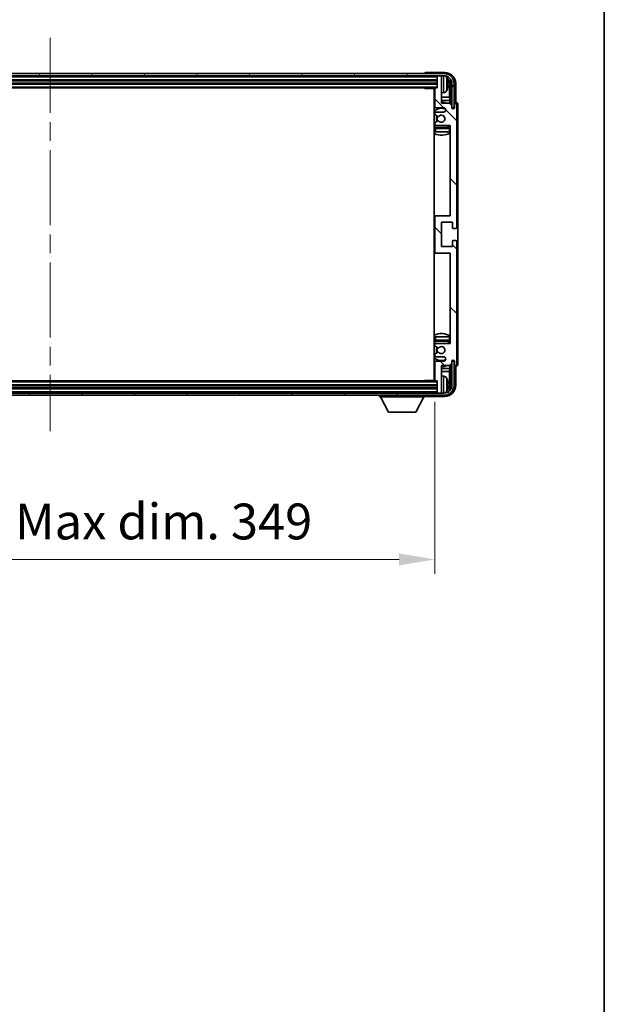
# Model space of a CAD drawing. Units: millimetres. Extents: x 0 to 12778, y 0 to 1827.
# Drawn here: x 4632 to 4897, y 1006 to 1453 of the extents above; entities that cross this region are included whole.
import ezdxf

# ---------------------------------------------------------------- set-up
doc = ezdxf.new("R2010")
doc.units = ezdxf.units.MM
doc.header["$LTSCALE"] = 6
doc.linetypes.add('CHAIN', pattern=[0.3543, 0.2362, -0.0295, 0.0591, -0.0295])
doc.layers.get('Defpoints').update_dxf_attribs({"lineweight": 25})
for name, color, linetype, lineweight in [('Border (ISO)', 7, 'Continuous', 35), ('Centerline (ISO)', 131, 'Continuous', 18), ('Dimension (ISO)', 7, 'Continuous', 18), ('Hatch (ISO)', 1, 'Continuous', 18), ('Visible (ISO)', 7, 'Continuous', 35), ('Visible Narrow (ISO)', 7, 'Continuous', 25)]:
    doc.layers.add(name, color=color, linetype=linetype, lineweight=lineweight)
doc.styles.add('Note Text (TK)', font='txt')
doc.dimstyles.new('Default - Method 1b (TK)', dxfattribs={"dimscale": 6, "dimtxt": 2.5, "dimasz": 2.5, "dimexe": 1, "dimexo": 1.5, "dimgap": 1, "dimtad": 1, "dimtoh": 1, "dimrnd": 1e-08, "dimdsep": 46, "dimtxsty": 'Note Text (TK)', "dimcen": 0.09, "dimdle": 5, "dimclrd": 100, "dimclre": 100, "dimclrt": 7, "dimadec": 1, "dimazin": 1, "dimtfac": 1, "dimtmove": 0, "dimatfit": 3, "dimfxl": 1, "dimtolj": 1, "dimlwd": -1, "dimlwe": -1, "dimarcsym": 0})

# ---------------------------------------------------------------- blocks, each defined once
blk = doc.blocks.new('図面枠 tk図枠')
at = {"layer": 'Border (ISO)'}
blk.add_line((405.5, 289), (405.5, 8), dxfattribs=at)
blk = doc.blocks.new('*D82')
at = {"layer": 'Defpoints', "color": 0}
for p in [(4471.61, 1289.01), (4820.61, 1289.01), (4820.61, 1207.71)]:
    blk.add_point(p, dxfattribs=at)
at = {"layer": 'Dimension (ISO)', "color": 100}
for p, q in [((4471.61, 1279.26), (4471.61, 1201.21)), ((4820.61, 1279.26), (4820.61, 1201.21)), ((4487.86, 1207.71), (4804.36, 1207.71))]:
    blk.add_line(p, q, dxfattribs=at)
for points in [[(4487.86, 1210.42), (4487.86, 1205), (4471.61, 1207.71)], [(4804.36, 1210.42), (4804.36, 1205), (4820.61, 1207.71)]]:
    blk.add_solid(points, dxfattribs=at)
at = {"layer": 'Dimension (ISO)', "color": 7, "insert": (4522.8, 1224.92), "char_height": 16.25, "attachment_point": 4, "style": 'Note Text (TK)'}
blk.add_mtext('\\A1;\\fＭＳ Ｐゴシック|b0|i0;\\H16.2500;有効寸法 / Max dim. 349', dxfattribs=at)

msp = doc.modelspace()

# ---------------------------------------------------------------- hatches: boundary and pattern name
at = {"layer": 'Hatch (ISO)'}
h = msp.add_hatch(dxfattribs=at)
h.set_pattern_fill('ANSI31', color=256, scale=165.1, angle=14.999978, style=0)
h.set_pattern_definition([(60, (2261.75, -52), (-17.8726, 10.31876), [])])
edge = h.paths.add_edge_path()
edge.add_ellipse((4824.8565, 1423.7063), major_axis=(0, 3.5), ratio=1, start_angle=270, end_angle=360)
edge.add_line((4824.8565, 1427.2063), (4823.3065, 1427.2063))
edge.add_line((4823.3065, 1427.2063), (4821.9065, 1427.2063))
edge.add_line((4821.9065, 1427.2063), (4470.3065, 1427.2063))
edge.add_line((4470.3065, 1427.2063), (4468.9065, 1427.2063))
edge.add_line((4468.9065, 1427.2063), (4467.3565, 1427.2063))
edge.add_ellipse((4467.3565, 1423.7063), major_axis=(-3.5, 0), ratio=1, start_angle=270, end_angle=360)
edge.add_line((4463.8565, 1423.7063), (4463.8565, 1412.7063))
edge.add_line((4463.8565, 1412.7063), (4462.8565, 1412.7063))
edge.add_line((4462.8565, 1412.7063), (4462.8565, 1423.7063))
edge.add_ellipse((4467.3565, 1423.7063), major_axis=(0, 4.5), ratio=1, start_angle=0, end_angle=90, ccw=False)
edge.add_line((4467.3565, 1428.2063), (4824.8565, 1428.2063))
edge.add_ellipse((4824.8565, 1423.7063), major_axis=(4.5, 0), ratio=1, start_angle=0, end_angle=90, ccw=False)
edge.add_line((4829.3565, 1423.7063), (4829.3565, 1412.7063))
edge.add_line((4829.3565, 1412.7063), (4828.3565, 1412.7063))
edge.add_line((4828.3565, 1412.7063), (4828.3565, 1423.7063))
h = msp.add_hatch(dxfattribs=at)
h.set_pattern_fill('ANSI31', color=256, scale=165.1, angle=90.00021, style=0)
h.set_pattern_definition([(135.0002, (2261.75, -52), (-14.59286, -14.59297), [])])
edge = h.paths.add_edge_path()
edge.add_line((4827.2565, 1414.7063), (4823.6065, 1414.7063))
edge.add_line((4823.6065, 1414.7063), (4823.6065, 1426.9063))
edge.add_ellipse((4823.3065, 1426.9063), major_axis=(0.3, 0), ratio=1, start_angle=0, end_angle=90)
edge.add_line((4823.3065, 1427.2063), (4821.9065, 1427.2063))
edge.add_ellipse((4821.9065, 1426.9063), major_axis=(0, 0.3), ratio=1, start_angle=0, end_angle=90)
edge.add_line((4821.6065, 1426.9063), (4821.6065, 1421.7063))
edge.add_line((4821.6065, 1421.7063), (4820.9065, 1421.7063))
edge.add_ellipse((4820.9065, 1421.4063), major_axis=(0, 0.3), ratio=1, start_angle=0, end_angle=90)
edge.add_line((4820.6065, 1421.4063), (4820.6065, 1413.2063))
edge.add_ellipse((4821.1065, 1413.2063), major_axis=(-0.5, 0), ratio=1, start_angle=0, end_angle=90)
edge.add_line((4821.1065, 1412.7063), (4824.6065, 1412.7063))
edge.add_ellipse((4824.6065, 1411.7063), major_axis=(0, 1), ratio=1, start_angle=180, end_angle=360, ccw=False)
edge.add_line((4824.6065, 1410.7063), (4821.1065, 1410.7063))
edge.add_ellipse((4821.1065, 1410.2063), major_axis=(0, 0.5), ratio=1, start_angle=0, end_angle=90)
edge.add_line((4820.6065, 1410.2063), (4820.6065, 1409.6962))
edge.add_ellipse((4820.9065, 1409.6962), major_axis=(-0.3, 0), ratio=1, start_angle=0, end_angle=60)
edge.add_line((4820.7565, 1409.4364), (4822.0297, 1408.7013))
edge.add_ellipse((4822.1797, 1408.9611), major_axis=(-0.15, -0.2598), ratio=1, start_angle=0, end_angle=78.671012)
edge.add_ellipse((4823.6065, 1407.7063), major_axis=(-1.2015, 1.0566), ratio=1, start_angle=82.662386, end_angle=360, ccw=False)
edge.add_ellipse((4822.1798, 1406.4515), major_axis=(0.2253, 0.1981), ratio=1, start_angle=0, end_angle=77.981127)
edge.add_line((4822.0329, 1406.7131), (4820.7596, 1405.9981))
edge.add_ellipse((4820.9065, 1405.7365), major_axis=(-0.1469, 0.2616), ratio=1, start_angle=0, end_angle=60.685474)
edge.add_line((4820.6065, 1405.7365), (4820.6065, 1405.2063))
edge.add_ellipse((4821.1065, 1405.2063), major_axis=(-0.5, 0), ratio=1, start_angle=0, end_angle=90)
edge.add_line((4821.1065, 1404.7063), (4827.6065, 1404.7063))
edge.add_line((4827.6065, 1404.7063), (4827.6065, 1363.7063))
edge.add_line((4827.6065, 1363.7063), (4821.1065, 1363.7063))
edge.add_ellipse((4821.1065, 1363.2063), major_axis=(0, 0.5), ratio=1, start_angle=0, end_angle=90)
edge.add_line((4820.6065, 1363.2063), (4820.6065, 1347.2063))
edge.add_ellipse((4821.1065, 1347.2063), major_axis=(-0.5, 0), ratio=1, start_angle=0, end_angle=90)
edge.add_line((4821.1065, 1346.7063), (4827.6065, 1346.7063))
edge.add_line((4827.6065, 1346.7063), (4827.6065, 1305.7063))
edge.add_line((4827.6065, 1305.7063), (4821.1065, 1305.7063))
edge.add_ellipse((4821.1065, 1305.2063), major_axis=(0, 0.5), ratio=1, start_angle=0, end_angle=90)
edge.add_line((4820.6065, 1305.2063), (4820.6065, 1304.6762))
edge.add_ellipse((4820.9065, 1304.6762), major_axis=(-0.3, 0), ratio=1, start_angle=0, end_angle=60.685474)
edge.add_line((4820.7596, 1304.4146), (4822.0329, 1303.6996))
edge.add_ellipse((4822.1798, 1303.9612), major_axis=(-0.1469, -0.2616), ratio=1, start_angle=0, end_angle=77.981127)
edge.add_ellipse((4823.6065, 1302.7063), major_axis=(-1.2014, 1.0567), ratio=1, start_angle=82.662386, end_angle=360, ccw=False)
edge.add_ellipse((4822.1797, 1301.4516), major_axis=(0.2253, 0.1981), ratio=1, start_angle=0, end_angle=78.671012)
edge.add_line((4822.0297, 1301.7114), (4820.7565, 1300.9763))
edge.add_ellipse((4820.9065, 1300.7165), major_axis=(-0.15, 0.2598), ratio=1, start_angle=0, end_angle=60)
edge.add_line((4820.6065, 1300.7165), (4820.6065, 1300.2063))
edge.add_ellipse((4821.1065, 1300.2063), major_axis=(-0.5, 0), ratio=1, start_angle=0, end_angle=90)
edge.add_line((4821.1065, 1299.7063), (4824.6065, 1299.7063))
edge.add_ellipse((4824.6065, 1298.7063), major_axis=(0, 1), ratio=1, start_angle=180, end_angle=360, ccw=False)
edge.add_line((4824.6065, 1297.7063), (4821.1065, 1297.7063))
edge.add_ellipse((4821.1065, 1297.2063), major_axis=(0, 0.5), ratio=1, start_angle=0, end_angle=90)
edge.add_line((4820.6065, 1297.2063), (4820.6065, 1289.0063))
edge.add_ellipse((4820.9065, 1289.0063), major_axis=(-0.3, 0), ratio=1, start_angle=0, end_angle=90)
edge.add_line((4820.9065, 1288.7063), (4821.6065, 1288.7063))
edge.add_line((4821.6065, 1288.7063), (4821.6065, 1283.5063))
edge.add_ellipse((4821.9065, 1283.5063), major_axis=(-0.3, 0), ratio=1, start_angle=0, end_angle=90)
edge.add_line((4821.9065, 1283.2063), (4823.3065, 1283.2063))
edge.add_ellipse((4823.3065, 1283.5063), major_axis=(0, -0.3), ratio=1, start_angle=0, end_angle=90)
edge.add_line((4823.6065, 1283.5063), (4823.6065, 1295.7063))
edge.add_line((4823.6065, 1295.7063), (4827.2565, 1295.7063))
edge.add_line((4827.2565, 1295.7063), (4828.2565, 1296.7063))
edge.add_line((4828.2565, 1296.7063), (4828.2565, 1297.6063))
edge.add_ellipse((4828.9315, 1297.5267), major_axis=(-0.675, 0.0797), ratio=1, start_angle=193.465843, end_angle=360, ccw=False)
edge.add_line((4829.6065, 1297.6063), (4829.6065, 1296.2063))
edge.add_ellipse((4830.1065, 1296.2063), major_axis=(-0.5, 0), ratio=1, start_angle=0, end_angle=180)
edge.add_line((4830.6065, 1296.2063), (4830.6065, 1351.9563))
edge.add_ellipse((4830.1065, 1351.9563), major_axis=(0.5, 0), ratio=1, start_angle=0, end_angle=90)
edge.add_line((4830.1065, 1352.4563), (4828.9065, 1352.4563))
edge.add_ellipse((4828.9065, 1352.1563), major_axis=(0, 0.3), ratio=1, start_angle=0, end_angle=90)
edge.add_line((4828.6065, 1352.1563), (4828.6065, 1349.7063))
edge.add_line((4828.6065, 1349.7063), (4823.6065, 1349.7063))
edge.add_line((4823.6065, 1349.7063), (4823.6065, 1360.7063))
edge.add_line((4823.6065, 1360.7063), (4828.6065, 1360.7063))
edge.add_line((4828.6065, 1360.7063), (4828.6065, 1358.2563))
edge.add_ellipse((4828.9065, 1358.2563), major_axis=(-0.3, 0), ratio=1, start_angle=0, end_angle=90)
edge.add_line((4828.9065, 1357.9563), (4830.1065, 1357.9563))
edge.add_ellipse((4830.1065, 1358.4563), major_axis=(0, -0.5), ratio=1, start_angle=0, end_angle=90)
edge.add_line((4830.6065, 1358.4563), (4830.6065, 1414.2063))
edge.add_ellipse((4830.1065, 1414.2063), major_axis=(0.5, 0), ratio=1, start_angle=0, end_angle=180)
edge.add_line((4829.6065, 1414.2063), (4829.6065, 1412.8063))
edge.add_ellipse((4828.9315, 1412.886), major_axis=(0.675, -0.0797), ratio=1, start_angle=193.465843, end_angle=360, ccw=False)
edge.add_line((4828.2565, 1412.8063), (4828.2565, 1413.7063))
edge.add_line((4828.2565, 1413.7063), (4827.2565, 1414.7063))
h = msp.add_hatch(dxfattribs=at)
h.set_pattern_fill('ANSI31', color=256, scale=165.1, angle=75.000175, style=0)
h.set_pattern_definition([(120.0002, (2261.75, -52), (-17.87257, -10.3188), [])])
edge = h.paths.add_edge_path()
edge.add_ellipse((4467.3565, 1286.7063), major_axis=(0, -3.5), ratio=1, start_angle=270, end_angle=360)
edge.add_line((4467.3565, 1283.2063), (4468.9065, 1283.2063))
edge.add_line((4468.9065, 1283.2063), (4470.3065, 1283.2063))
edge.add_line((4470.3065, 1283.2063), (4821.9065, 1283.2063))
edge.add_line((4821.9065, 1283.2063), (4823.3065, 1283.2063))
edge.add_line((4823.3065, 1283.2063), (4824.8565, 1283.2063))
edge.add_ellipse((4824.8565, 1286.7063), major_axis=(3.5, 0), ratio=1, start_angle=270, end_angle=360)
edge.add_line((4828.3565, 1286.7063), (4828.3565, 1297.7063))
edge.add_line((4828.3565, 1297.7063), (4829.3565, 1297.7063))
edge.add_line((4829.3565, 1297.7063), (4829.3565, 1286.7063))
edge.add_ellipse((4824.8565, 1286.7063), major_axis=(0, -4.5), ratio=1, start_angle=0, end_angle=90, ccw=False)
edge.add_line((4824.8565, 1282.2063), (4467.3565, 1282.2063))
edge.add_ellipse((4467.3565, 1286.7063), major_axis=(-4.5, 0), ratio=1, start_angle=0, end_angle=90, ccw=False)
edge.add_line((4462.8565, 1286.7063), (4462.8565, 1297.7063))
edge.add_line((4462.8565, 1297.7063), (4463.8565, 1297.7063))
edge.add_line((4463.8565, 1297.7063), (4463.8565, 1286.7063))

# ---------------------------------------------------------------- linework, layer by layer
at = {"layer": 'Centerline (ISO)', "linetype": 'CHAIN', "ltscale": 23.990969}
msp.add_line((4646.1065, 1444.4563), (4646.1065, 1265.9563), dxfattribs=at)
at = {"layer": 'Visible (ISO)'}
for p, q in [((4824.8565, 1428.2063), (4467.3565, 1428.2063)), ((4467.3565, 1427.2063), (4824.8565, 1427.2063)), ((4816.1065, 1428.2067), (4816.1065, 1428.2063)), ((4825.1095, 1428.7063), (4816.6062, 1428.7063)), ((4821.6065, 1427.2063), (4821.6065, 1426.9063)), ((4821.6065, 1426.9063), (4821.6065, 1421.7063)), ((4823.3065, 1427.2063), (4821.9065, 1427.2063)), ((4823.6065, 1427.2063), (4823.6065, 1426.9063)), ((4823.6065, 1414.7063), (4823.6065, 1426.9063)), ((4470.6065, 1425.2063), (4821.6065, 1425.2063)), ((4470.6065, 1423.7063), (4821.6065, 1423.7063)), ((4471.3065, 1421.7063), (4820.9065, 1421.7063)), ((4815.7859, 1421.7063), (4816.036, 1421.4563)), ((4816.036, 1421.7063), (4816.036, 1421.4563)), ((4820.6107, 1421.4563), (4816.036, 1421.4563)), ((4820.3565, 1421.4563), (4820.3565, 1288.9563)), ((4820.6065, 1421.4063), (4820.6065, 1413.2063)), ((4821.6065, 1421.7063), (4820.9065, 1421.7063)), ((4826.3205, 1423.174), (4826.3205, 1423.7387)), ((4827.2557, 1417.4276), (4827.2557, 1423.3571)), ((4827.605, 1423.7063), (4827.605, 1414.3579)), ((4828.3565, 1423.7063), (4828.3565, 1412.7063)), ((4829.3565, 1412.7063), (4829.3565, 1423.7063)), ((4830.1065, 1415.2063), (4830.1065, 1423.7094)), ((4820.6065, 1417.4276), (4820.3565, 1417.4276)), ((4824.6654, 1419.549), (4823.6065, 1419.4563)), ((4827.2557, 1417.4276), (4823.6065, 1417.4276)), ((4827.4478, 1416.0185), (4827.2557, 1417.4276)), ((4820.6065, 1416.0185), (4820.3565, 1416.0185)), ((4821.1065, 1412.7063), (4824.6065, 1412.7063)), ((4827.4478, 1416.0185), (4823.6065, 1416.0185)), ((4827.2565, 1414.7063), (4823.6065, 1414.7063)), ((4828.2565, 1413.7063), (4827.2565, 1414.7063)), ((4827.4478, 1414.515), (4827.4478, 1416.0185)), ((4828.2565, 1412.8063), (4828.2565, 1413.7063)), ((4828.2764, 1412.7048), (4828.4051, 1412.7048)), ((4828.2999, 1412.635), (4828.3352, 1412.635)), ((4828.3565, 1412.7063), (4829.3565, 1412.7063)), ((4828.5351, 1412.4351), (4828.5351, 1412.3339)), ((4828.605, 1412.5049), (4828.605, 1412.2899)), ((4829.6065, 1414.2063), (4829.6065, 1412.8063)), ((4830.1071, 1415.2063), (4830.1065, 1415.2063)), ((4830.6065, 1358.4563), (4830.6065, 1414.2063)), ((4831.1065, 1296.2057), (4831.1065, 1414.207)), ((4820.6065, 1410.2063), (4820.6065, 1409.6962)), ((4820.7565, 1409.4364), (4822.0297, 1408.7013)), ((4824.6065, 1410.7063), (4821.1065, 1410.7063)), ((4820.6065, 1405.7365), (4820.6065, 1405.2063)), ((4822.0329, 1406.7131), (4820.7596, 1405.9981)), ((4821.1065, 1404.7063), (4827.6065, 1404.7063)), ((4827.1065, 1403.7063), (4821.1065, 1403.7063)), ((4827.6065, 1404.7063), (4827.6065, 1363.7063)), ((4820.6065, 1403.2063), (4820.6065, 1401.7063)), ((4821.1065, 1401.7063), (4820.6065, 1401.7063)), ((4827.1065, 1401.7063), (4821.1065, 1401.7063)), ((4827.6065, 1401.7063), (4827.1065, 1401.7063)), ((4821.1065, 1363.7063), (4820.3565, 1363.7063)), ((4820.6065, 1363.2063), (4820.6065, 1347.2063)), ((4827.6065, 1363.7063), (4821.1065, 1363.7063)), ((4823.6065, 1349.7063), (4823.6065, 1360.7063)), ((4823.6065, 1360.7063), (4828.6065, 1360.7063)), ((4828.6065, 1360.7063), (4828.6065, 1358.2563)), ((4828.9065, 1357.9563), (4830.1065, 1357.9563)), ((4828.6065, 1349.7063), (4823.6065, 1349.7063)), ((4828.6065, 1352.1563), (4828.6065, 1349.7063)), ((4830.1065, 1352.4563), (4828.9065, 1352.4563)), ((4830.6065, 1296.2063), (4830.6065, 1351.9563)), ((4820.3565, 1346.7063), (4821.1065, 1346.7063)), ((4821.1065, 1346.7063), (4827.6065, 1346.7063)), ((4827.6065, 1346.7063), (4827.6065, 1305.7063)), ((4820.6065, 1308.7063), (4821.1065, 1308.7063)), ((4820.6065, 1308.7063), (4820.6065, 1307.2063)), ((4820.6065, 1305.2063), (4820.6065, 1304.6762)), ((4821.1065, 1308.7063), (4827.1065, 1308.7063)), ((4821.1065, 1306.7063), (4827.1065, 1306.7063)), ((4827.6065, 1305.7063), (4821.1065, 1305.7063)), ((4827.1065, 1308.7063), (4827.6065, 1308.7063)), ((4820.6065, 1300.7165), (4820.6065, 1300.2063)), ((4822.0297, 1301.7114), (4820.7565, 1300.9763)), ((4820.7596, 1304.4146), (4822.0329, 1303.6996)), ((4820.6065, 1297.2063), (4820.6065, 1289.0063)), ((4821.1065, 1299.7063), (4824.6065, 1299.7063)), ((4824.6065, 1297.7063), (4821.1065, 1297.7063)), ((4827.2565, 1295.7063), (4828.2565, 1296.7063)), ((4827.605, 1296.0548), (4827.605, 1286.7063)), ((4828.2565, 1296.7063), (4828.2565, 1297.6063)), ((4828.4051, 1297.7079), (4828.2764, 1297.7079)), ((4828.3352, 1297.7777), (4828.2999, 1297.7777)), ((4829.3565, 1297.7063), (4828.3565, 1297.7063)), ((4828.3565, 1297.7063), (4828.3565, 1286.7063)), ((4828.5351, 1298.0788), (4828.5351, 1297.9776)), ((4828.605, 1298.1228), (4828.605, 1297.9078)), ((4829.3565, 1286.7063), (4829.3565, 1297.7063)), ((4829.6065, 1297.6063), (4829.6065, 1296.2063)), ((4820.3565, 1294.3942), (4820.6065, 1294.3942)), ((4820.3565, 1292.9851), (4820.6065, 1292.9851)), ((4823.6065, 1283.5063), (4823.6065, 1295.7063)), ((4823.6065, 1295.7063), (4827.2565, 1295.7063)), ((4823.6065, 1294.3942), (4827.4478, 1294.3942)), ((4823.6065, 1292.9851), (4827.2557, 1292.9851)), ((4827.4478, 1294.3942), (4827.2557, 1292.9851)), ((4827.2557, 1287.0556), (4827.2557, 1292.9851)), ((4827.4478, 1294.3942), (4827.4478, 1295.8977)), ((4830.1065, 1286.7033), (4830.1065, 1295.2063)), ((4830.1065, 1295.2063), (4830.1071, 1295.2063)), ((4820.9065, 1288.7063), (4471.3065, 1288.7063)), ((4815.7859, 1288.7063), (4816.036, 1288.9563)), ((4816.036, 1288.9563), (4816.036, 1288.7063)), ((4820.6107, 1288.9563), (4816.036, 1288.9563)), ((4820.9065, 1288.7063), (4821.6065, 1288.7063)), ((4821.6065, 1288.7063), (4821.6065, 1283.5063)), ((4824.6654, 1290.8637), (4823.6065, 1290.9563)), ((4826.3205, 1286.674), (4826.3205, 1287.2387)), ((4824.8565, 1283.2063), (4467.3565, 1283.2063)), ((4821.6065, 1286.7063), (4470.6065, 1286.7063)), ((4821.6065, 1285.2063), (4470.6065, 1285.2063)), ((4821.6065, 1283.5063), (4821.6065, 1283.2063)), ((4821.9065, 1283.2063), (4823.3065, 1283.2063)), ((4823.6065, 1283.5063), (4823.6065, 1283.2063)), ((4467.3565, 1282.2063), (4824.8565, 1282.2063)), ((4795.5065, 1282.2063), (4795.5065, 1281.5063)), ((4795.5065, 1281.5063), (4816.1065, 1281.5063)), ((4799.5565, 1274.6063), (4796.0065, 1281.5063)), ((4812.0565, 1274.6063), (4815.6065, 1281.5063)), ((4816.1065, 1282.2063), (4816.1065, 1281.5063)), ((4816.6062, 1281.7063), (4825.1095, 1281.7063)), ((4799.5565, 1274.6063), (4812.0565, 1274.6063))]:
    msp.add_line(p, q, dxfattribs=at)
for centre, radius, start, end in [((4821.9065, 1426.9063), 0.3, 90, 180), ((4823.3065, 1426.9063), 0.3, 0, 90), ((4824.8565, 1423.7063), 4.5, 0, 90), ((4824.8565, 1423.7063), 3.5, 0, 90), ((4824.526, 1425.7698), 1.6, 28.172734, 61.84933), ((4820.2065, 1423.4563), 6.5, 20.039607, 28.172734), ((4826.1959, 1425.641), 0.1246, 1.814826, 20.039607), ((4820.1065, 1421.2063), 0.5, 300, 30), ((4820.9065, 1421.4063), 0.3, 90, 180), ((4820.2065, 1423.4563), 6.5, 331.827266, 339.960393), ((4826.1959, 1421.2717), 0.1246, 339.960393, 358.185174), ((4820.1065, 1419.2063), 0.5, 300, 60), ((4824.526, 1421.1429), 1.6, 275, 331.827266), ((4823.6065, 1407.7063), 7.5, 113.578178, 115.679289), ((4823.6065, 1407.7063), 4.75, 65.863751, 133.173551), ((4821.1065, 1413.2063), 0.5, 180, 270), ((4823.6065, 1407.7063), 7.5, 68.96053, 90), ((4824.6065, 1411.7063), 1, 270, 90), ((4828.9315, 1412.886), 0.6797, 186.732921, 353.267079), ((4830.1065, 1414.2063), 0.5, 0, 180), ((4821.1065, 1410.2063), 0.5, 90, 180), ((4820.9065, 1409.6962), 0.3, 180, 240), ((4823.6065, 1407.7063), 2.25, 148.134623, 211.750824), ((4823.6065, 1407.7063), 2, 147.901352, 212.055581), ((4822.1797, 1408.9611), 0.3, 240, 318.671012), ((4823.6065, 1407.7063), 1.6, 221.333399, 138.671012), ((4823.6065, 1407.7063), 4.75, 226.826449, 237.435299), ((4820.9065, 1405.7365), 0.3, 119.314526, 180), ((4821.1065, 1405.2063), 0.5, 180, 270), ((4821.1065, 1403.2063), 0.5, 90, 180), ((4822.1798, 1406.4515), 0.3, 41.333399, 119.314526), ((4823.6065, 1407.7063), 4.75, 302.636898, 320.833289), ((4827.1065, 1403.2063), 0.5, 0, 90), ((4823.6065, 1407.7063), 7.5, 244.320711, 302.230953), ((4821.1065, 1363.2063), 0.5, 90, 180), ((4828.9065, 1358.2563), 0.3, 180, 270), ((4830.1065, 1358.4563), 0.5, 270, 0), ((4828.9065, 1352.1563), 0.3, 90, 180), ((4830.1065, 1351.9563), 0.5, 0, 90), ((4821.1065, 1347.2063), 0.5, 180, 270), ((4823.6065, 1302.7063), 7.5, 57.769047, 115.679289), ((4823.6065, 1302.7063), 4.75, 122.564701, 133.173551), ((4821.1065, 1307.2063), 0.5, 180, 270), ((4821.1065, 1305.2063), 0.5, 90, 180), ((4823.6065, 1302.7063), 4.75, 39.166711, 57.363102), ((4827.1065, 1307.2063), 0.5, 270, 0), ((4820.9065, 1304.6762), 0.3, 180, 240.685474), ((4820.9065, 1300.7165), 0.3, 120, 180), ((4823.6065, 1302.7063), 2.25, 148.249176, 211.865377), ((4823.6065, 1302.7063), 2, 147.944419, 212.098648), ((4822.1797, 1301.4516), 0.3, 41.328988, 120), ((4822.1798, 1303.9612), 0.3, 240.685474, 318.666601), ((4823.6065, 1302.7063), 1.6, 221.328988, 138.666601), ((4823.6065, 1302.7063), 4.75, 226.826449, 294.136249), ((4821.1065, 1300.2063), 0.5, 180, 270), ((4821.1065, 1297.2063), 0.5, 90, 180), ((4824.6065, 1298.7063), 1, 270, 90), ((4828.9315, 1297.5267), 0.6797, 6.732921, 173.267079), ((4830.1065, 1296.2063), 0.5, 180, 0), ((4823.6065, 1302.7063), 7.5, 244.320711, 246.421822), ((4820.1065, 1291.2063), 0.5, 300, 60), ((4823.6065, 1302.7063), 7.5, 270, 291.03947), ((4820.1065, 1289.2063), 0.5, 330, 60), ((4820.9065, 1289.0063), 0.3, 180, 270), ((4824.526, 1289.2698), 1.6, 28.172734, 85), ((4820.2065, 1286.9563), 6.5, 20.039607, 28.172734), ((4826.1959, 1289.141), 0.1246, 1.814826, 20.039607), ((4821.9065, 1283.5063), 0.3, 180, 270), ((4823.3065, 1283.5063), 0.3, 270, 0), ((4824.8565, 1286.7063), 4.5, 270, 0), ((4824.8565, 1286.7063), 3.5, 270, 0), ((4824.526, 1284.6429), 1.6, 298.15067, 331.827266), ((4820.2065, 1286.9563), 6.5, 331.827266, 339.960393), ((4826.1959, 1284.7717), 0.1246, 339.960393, 358.185174)]:
    msp.add_arc(centre, radius, start, end, dxfattribs=at)
for centre, major_axis, ratio, start_param, end_param in [((4816.6068, 1428.206), (-0.354, 0.354), 0.99878277, 5.49839613, 7.06797448), ((4825.1034, 1423.7033), (3.5398, 3.5398), 0.99878277, 5.49839613, 7.06797448), ((4825.1034, 1423.7033), (1.7699, 1.7699), 0.99878277, 5.49839613, 6.61101961), ((4820.2187, 1423.4492), (-3.2829, -5.6083), 0.99488747, 2.20774935, 2.44673364), ((4820.2187, 1423.3167), (6.4737, 0.5671), 0.05101764, 5.93460274, 6.17358703), ((4820.2187, 1423.596), (6.4737, -0.5671), 0.05101764, 0.10959827, 0.34858257), ((4820.2187, 1423.4635), (3.2829, -5.6083), 0.99488747, 0.69485901, 0.93384331), ((4824.7542, 1423.3541), (1.7699, 1.7699), 0.99878277, 5.49839613, 6.31586897), ((4828.335, 1412.4349), (0.1416, 0.1416), 0.99878277, 5.49839613, 7.06797448), ((4828.4048, 1412.5047), (0.1416, 0.1416), 0.99878277, 5.49839613, 7.06797448), ((4830.1059, 1414.2057), (0.708, 0.708), 0.99878277, 5.49839613, 7.06797448), ((4828.335, 1297.9778), (0.1416, -0.1416), 0.99878277, 5.49839613, 7.06797448), ((4828.4048, 1297.908), (0.1416, -0.1416), 0.99878277, 5.49839613, 7.06797448), ((4830.1059, 1296.207), (0.708, -0.708), 0.99878277, 5.49839613, 7.06797448), ((4820.2187, 1286.9492), (-3.2829, -5.6083), 0.99488747, 2.20774935, 2.44673364), ((4820.2187, 1286.8167), (6.4737, 0.5671), 0.05101764, 5.93460274, 6.17358703), ((4824.7542, 1287.0586), (1.7699, -1.7699), 0.99878277, 6.25050164, 7.06797448), ((4825.1034, 1286.7094), (3.5398, -3.5398), 0.99878277, 5.49839613, 7.06797448), ((4825.1034, 1286.7094), (1.7699, -1.7699), 0.99878277, 5.955351, 7.06797448), ((4820.2187, 1287.096), (6.4737, -0.5671), 0.05101764, 0.10959827, 0.34858257), ((4820.2187, 1286.9635), (3.2829, -5.6083), 0.99488747, 0.69485901, 0.93384331), ((4816.6068, 1282.2067), (-0.354, -0.354), 0.99878277, 5.49839613, 7.06797448)]:
    msp.add_ellipse(centre, major_axis=major_axis, ratio=ratio, start_param=start_param, end_param=end_param, dxfattribs=at)
for points, knots in [([(4826.6567, 1424.1591), (4826.6611, 1424.1177), (4826.6648, 1424.0739), (4826.6694, 1423.9942), (4826.6704, 1423.9583), (4826.6697, 1423.9023), (4826.668, 1423.8786), (4826.6629, 1423.8527), (4826.66, 1423.8462), (4826.6567, 1423.8443)], [0, 0, 0, 0, 0.0125039067, 0.0125039067, 0.0250078135, 0.0250078135, 0.0375277995, 0.0375277995, 0.0466766392, 0.0466766392, 0.0466766392, 0.0466766392]), ([(4826.6567, 1423.0684), (4826.6611, 1423.0659), (4826.6648, 1423.0551), (4826.6694, 1423.0168), (4826.6704, 1422.9894), (4826.6697, 1422.9275), (4826.668, 1422.8889), (4826.6629, 1422.8169), (4826.66, 1422.7849), (4826.6567, 1422.7536)], [0, 0, 0, 0, 0.0124997785, 0.0124997785, 0.0249995571, 0.0249995571, 0.0375236714, 0.0375236714, 0.0466766062, 0.0466766062, 0.0466766062, 0.0466766062]), ([(4826.6567, 1287.6591), (4826.6611, 1287.6177), (4826.6648, 1287.5739), (4826.6694, 1287.4942), (4826.6704, 1287.4583), (4826.6697, 1287.4023), (4826.668, 1287.3786), (4826.6629, 1287.3527), (4826.66, 1287.3462), (4826.6567, 1287.3443)], [0, 0, 0, 0, 0.0125039067, 0.0125039067, 0.0250078135, 0.0250078135, 0.0375277995, 0.0375277995, 0.0466766392, 0.0466766392, 0.0466766392, 0.0466766392]), ([(4826.6567, 1286.5684), (4826.6611, 1286.5659), (4826.6648, 1286.5551), (4826.6694, 1286.5168), (4826.6704, 1286.4894), (4826.6697, 1286.4275), (4826.668, 1286.3889), (4826.6629, 1286.3169), (4826.66, 1286.2849), (4826.6567, 1286.2536)], [0, 0, 0, 0, 0.0124997785, 0.0124997785, 0.0249995571, 0.0249995571, 0.0375236714, 0.0375236714, 0.0466766062, 0.0466766062, 0.0466766062, 0.0466766062])]:
    msp.add_open_spline(points, degree=3, knots=knots, dxfattribs=at)
at = {"layer": 'Visible Narrow (ISO)'}
for p, q in [((4470.6065, 1426.7063), (4821.6065, 1426.7063)), ((4824.6654, 1419.549), (4824.6654, 1427.2063)), ((4825.9364, 1426.5252), (4825.9364, 1420.3875)), ((4826.3129, 1425.666), (4826.3129, 1425.6837)), ((4470.6065, 1425.5063), (4821.6065, 1425.5063)), ((4470.6065, 1424.9063), (4821.6065, 1424.9063)), ((4470.6065, 1424.0063), (4821.6065, 1424.0063)), ((4470.6065, 1423.4063), (4821.6065, 1423.4063)), ((4470.6065, 1422.2063), (4821.6065, 1422.2063)), ((4826.3129, 1423.1758), (4826.3129, 1423.7369)), ((4826.3129, 1421.229), (4826.3129, 1421.2467)), ((4827.605, 1423.7063), (4827.2557, 1423.3571)), ((4828.4051, 1412.7048), (4828.3352, 1412.635)), ((4828.5351, 1412.4351), (4828.605, 1412.5049)), ((4821.1065, 1403.2063), (4821.1065, 1403.7063)), ((4827.1065, 1403.7063), (4827.1065, 1403.2063)), ((4820.6065, 1403.2063), (4821.1065, 1403.2063)), ((4821.1065, 1401.7063), (4821.1065, 1403.2063)), ((4821.1065, 1403.2063), (4827.1065, 1403.2063)), ((4827.1065, 1403.2063), (4827.6065, 1403.2063)), ((4827.1065, 1403.2063), (4827.1065, 1401.7063)), ((4821.1065, 1307.2063), (4820.6065, 1307.2063)), ((4821.1065, 1307.2063), (4821.1065, 1308.7063)), ((4827.1065, 1307.2063), (4821.1065, 1307.2063)), ((4821.1065, 1306.7063), (4821.1065, 1307.2063)), ((4827.1065, 1308.7063), (4827.1065, 1307.2063)), ((4827.6065, 1307.2063), (4827.1065, 1307.2063)), ((4827.1065, 1307.2063), (4827.1065, 1306.7063)), ((4828.3352, 1297.7777), (4828.4051, 1297.7079)), ((4828.605, 1297.9078), (4828.5351, 1297.9776)), ((4821.6065, 1288.2063), (4470.6065, 1288.2063)), ((4824.6654, 1283.2063), (4824.6654, 1290.8637)), ((4825.9364, 1290.0252), (4825.9364, 1283.8875)), ((4826.3129, 1289.166), (4826.3129, 1289.1837)), ((4826.3129, 1286.6758), (4826.3129, 1287.2369)), ((4827.2557, 1287.0556), (4827.605, 1286.7063)), ((4821.6065, 1287.0063), (4470.6065, 1287.0063)), ((4821.6065, 1286.4063), (4470.6065, 1286.4063)), ((4821.6065, 1285.5063), (4470.6065, 1285.5063)), ((4821.6065, 1284.9063), (4470.6065, 1284.9063)), ((4821.6065, 1283.7063), (4470.6065, 1283.7063)), ((4826.3129, 1284.729), (4826.3129, 1284.7467))]:
    msp.add_line(p, q, dxfattribs=at)

# ---------------------------------------------------------------- block references
at = {"xscale": 6.5, "yscale": 6.5, "zscale": 6.5}
msp.add_blockref('図面枠 tk図枠', (2261.75, -52), dxfattribs=at)

# ---------------------------------------------------------------- dimensions: what is measured, and where the dimension line sits
at = {"layer": 'Dimension (ISO)', "color": 100}
dim = msp.add_linear_dim(base=(4820.6065, 1207.711), p1=(4471.6065, 1289.0063), p2=(4820.6065, 1289.0063), text='\\fＭＳ Ｐゴシック|b0|i0;\\H16.2500;有効寸法 / Max dim. <>', dimstyle='Default - Method 1b (TK)', override={"dimscale": 0, "dimtxt": 16.25, "dimasz": 16.25, "dimexe": 6.5, "dimexo": 9.75, "dimgap": 6.5, "dimtoh": 0, "dimdec": 2, "dimcen": 0.585, "dimtol": 0, "dimlim": 0, "dimtp": 0, "dimtm": 0, "dimtdec": 2, "dimtofl": 0, "dimatfit": 1}, dxfattribs=at)
dim.commit()
dim.dimension.update_dxf_attribs({"geometry": '*D82', "text_midpoint": (4646.1065, 1207.711), "dimtype": 160})

doc.saveas('drawing.dxf')
